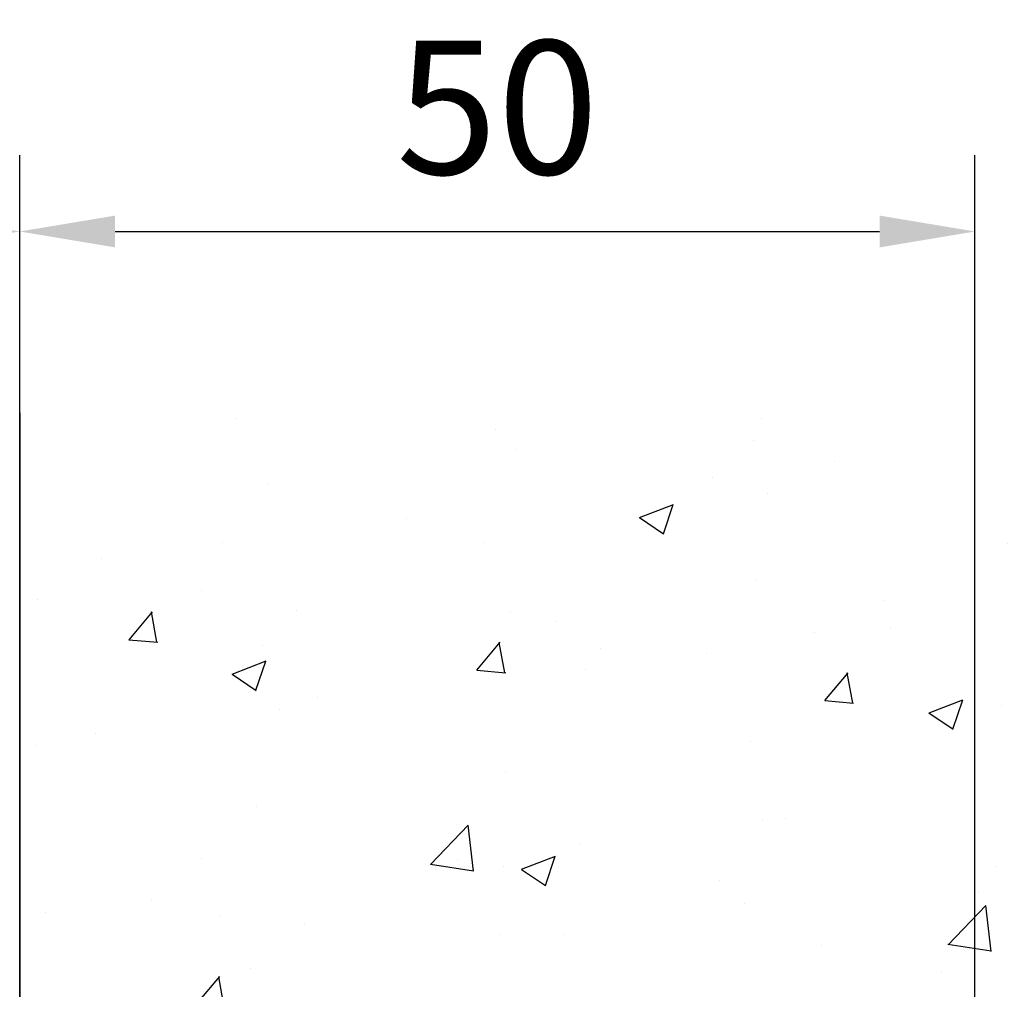
# Model space of a CAD drawing. Units: millimetres. Extents: x 8309 to 9531, y -8046 to 257.
# Drawn here: x 9222 to 9274, y -1396 to -1345 of the extents above; entities that cross this region are included whole.
import ezdxf

# ---------------------------------------------------------------- set-up
doc = ezdxf.new("R2010")
doc.units = ezdxf.units.MM
doc.layers.add('Mass', color=7, linetype='Continuous')
doc.layers.add('Wand', color=7, linetype='Continuous')
doc.styles.add('Bemassungstext (DORMA)', font='isocpeur.ttf')
doc.dimstyles.new('DORMA_M', dxfattribs={"dimtxt": 3.5, "dimasz": 2.5, "dimexe": 2, "dimexo": 0, "dimgap": 1.5, "dimtad": 1, "dimdec": 8, "dimtxsty": 'Bemassungstext (DORMA)', "dimcen": 0.1, "dimclrt": 256, "dimadec": 8, "dimazin": 2, "dimtfac": 1, "dimtdec": 8, "dimtmove": 0, "dimatfit": 3, "dimfxl": 1, "dimtolj": 1, "dimarcsym": 0})

# ---------------------------------------------------------------- blocks, each defined once
blk = doc.blocks.new('wand6')
at = {"layer": 'Wand'}
h = blk.add_hatch(dxfattribs=at)
h.set_pattern_fill('AR-CONC', color=1, scale=0.1)
h.set_pattern_definition([(50, (-1741.365, 1048.184), (18.21847, -1.59391), [1.905, -20.955]), (355, (-1741.365, 1048.184), (-3.52434, 19.10568), [1.524, -16.76406]), (100.4514, (-1739.847, 1048.051), (14.69412, 17.51178), [1.619, -17.80902]), (46.1842, (-1741.365, 1053.264), (27.1079, -4.20423), [2.8575, -31.4325]), (96.6356, (-1739.106, 1052.914), (23.7404, 24.7426), [2.4285, -26.71356]), (351.1842, (-1741.365, 1053.264), (23.7404, 24.7426), [2.286, -25.14597]), (21, (-1738.825, 1051.994), (15.16144, -10.22652), [1.905, -20.955]), (326, (-1738.825, 1051.994), (6.1802, 18.4188), [1.524, -16.764]), (71.4514, (-1737.562, 1051.142), (21.34164, 8.19228), [1.619, -17.809]), (37.5, (-1741.365, 1048.184), (0.30886, 8.455504), [0, -16.5608, 0, -17.018, 0, -16.8275]), (7.5, (-1741.365, 1048.184), (6.681966, 10.018057), [0, -9.7028, 0, -16.1798, 0, -6.4135]), (327.5, (-1747.0295, 1048.184), (13.55906, -0.572874), [0, -6.35, 0, -19.812, 0, -26.289]), (317.5, (-1749.57, 1048.184), (14.81292, 2.54265), [0, -8.255, 0, -13.1572, 0, -18.669])])
h.paths.add_polyline_path([(211.618, 0), (211.654, 0.088), (211.727, 36.812), (0, 36.725), (0, 0), (211.691, 0)])
blk.add_lwpolyline([(0, 36.725), (0, 0), (211.691, 0), (211.691, 0)], dxfattribs=at)
blk = doc.blocks.new('*D107')
at = {"layer": 'Mass', "color": 0, "lineweight": -2, "transparency": 16777216}
for p, q in [((9002.29, -1369.096), (9002.29, -1352.292)), ((9222.066, -1369.094), (9222.066, -1352.292)), ((9007.29, -1356.292), (9217.066, -1356.292))]:
    blk.add_line(p, q, dxfattribs=at)
at = {"layer": 'Mass', "color": 0, "transparency": 16777216}
for points in [[(9007.29, -1355.458), (9007.29, -1357.125), (9002.29, -1356.292)], [(9217.066, -1355.458), (9217.066, -1357.125), (9222.066, -1356.292)]]:
    blk.add_solid(points, dxfattribs=at)
at = {"layer": 'Mass', "transparency": 16777216, "insert": (9112.178, -1349.792), "char_height": 7, "attachment_point": 5, "style": 'Bemassungstext (DORMA)'}
blk.add_mtext('\\A1;LW', dxfattribs=at)
blk = doc.blocks.new('*D113')
at = {"layer": 'Mass', "color": 0, "lineweight": -2, "transparency": 16777216}
for p, q in [((9222.064, -1402.513), (9222.064, -1352.292)), ((9272.098, -1413.586), (9272.098, -1352.292)), ((9227.064, -1356.292), (9267.098, -1356.292))]:
    blk.add_line(p, q, dxfattribs=at)
at = {"layer": 'Mass', "color": 0, "transparency": 16777216}
for points in [[(9227.064, -1355.458), (9227.064, -1357.125), (9222.064, -1356.292)], [(9267.098, -1355.458), (9267.098, -1357.125), (9272.098, -1356.292)]]:
    blk.add_solid(points, dxfattribs=at)
at = {"layer": 'Mass', "transparency": 16777216, "insert": (9247.081, -1349.792), "char_height": 7, "attachment_point": 5, "style": 'Bemassungstext (DORMA)'}
blk.add_mtext('\\A1;50', dxfattribs=at)

msp = doc.modelspace()

# ---------------------------------------------------------------- block references
at = {"layer": 'Wand'}
msp.add_blockref('wand6', (9222.06430563, -1402.51475905), dxfattribs=at)

# ---------------------------------------------------------------- dimensions: what is measured, and where the dimension line sits
at = {"layer": 'Mass'}
dim = msp.add_linear_dim(base=(9222.06606847, -1356.2917698), p1=(9002.29016857, -1369.09567984), p2=(9222.06606847, -1369.09378418), text='LW', dimstyle='DORMA_M', dxfattribs=at)
dim.commit()
dim.dimension.update_dxf_attribs({"geometry": '*D107', "text_midpoint": (9112.17811852, -1349.7917698)})
dim = msp.add_linear_dim(base=(9272.09788143, -1356.29177007), p1=(9222.06447146, -1402.51293277), p2=(9272.09788143, -1413.58621329), angle=180, dimstyle='DORMA_M', override={"dimdec": 0}, dxfattribs=at)
dim.commit()
dim.dimension.update_dxf_attribs({"geometry": '*D113', "text_midpoint": (9247.08117645, -1349.79177007)})

doc.saveas('drawing.dxf')
